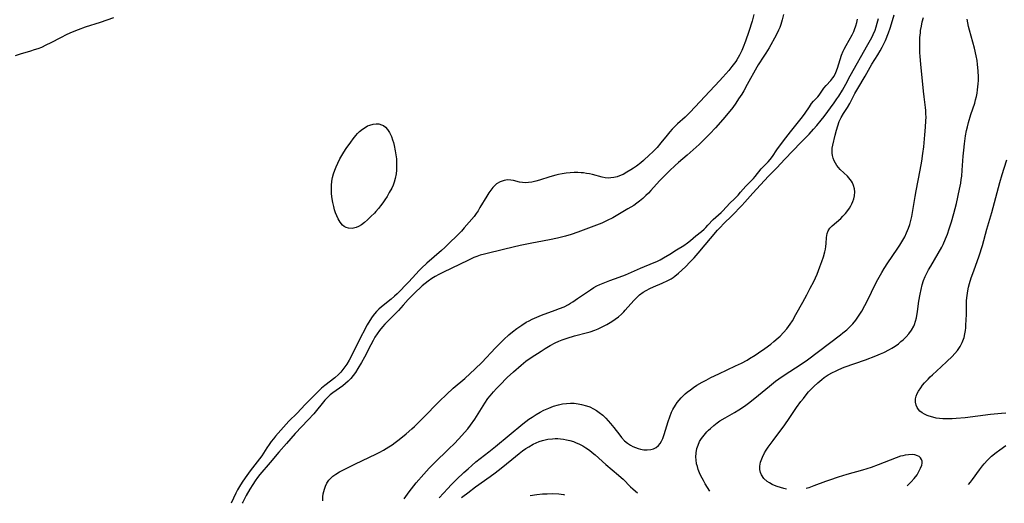
# Model space of a CAD drawing. Units: inches. Extents: x 2087394 to 2092852, y 185790 to 191226.
# Drawn here: x 2088982 to 2089162, y 185826 to 185914 of the extents above; entities that cross this region are included whole.
import ezdxf

# ---------------------------------------------------------------- set-up
doc = ezdxf.new("R2010")
doc.units = ezdxf.units.IN
doc.header["$MEASUREMENT"] = 0
doc.layers.add('c_23_T14S_R19E', color=71, linetype='Continuous')

msp = doc.modelspace()

# ---------------------------------------------------------------- linework, layer by layer
at = {"layer": 'c_23_T14S_R19E'}
for points, elevation in [([(2089116.12, 185915.19), (2089115.8, 185914.01), (2089115.2, 185912.11), (2089114.61, 185910.36), (2089114.18, 185909.25), (2089113.92, 185908.66), (2089113.5, 185907.8), (2089113.03, 185906.98), (2089112.82, 185906.67), (2089112.12, 185905.73), (2089111.52, 185905.03), (2089110.44, 185903.8), (2089109.84, 185903.16), (2089104.52, 185897.44), (2089104.14, 185897.07), (2089103.57, 185896.55), (2089102.2, 185895.33), (2089101.71, 185894.86), (2089101.22, 185894.35), (2089100.77, 185893.84), (2089100.3, 185893.27), (2089099.17, 185891.83), (2089098.47, 185891.01), (2089097.65, 185890.17), (2089097.12, 185889.68), (2089096.01, 185888.67), (2089095.51, 185888.24), (2089094.71, 185887.62), (2089094.19, 185887.26), (2089093.67, 185886.92), (2089092.98, 185886.49), (2089092.28, 185886.12), (2089091.92, 185885.96), (2089091.18, 185885.69), (2089090.61, 185885.55), (2089090.03, 185885.47), (2089089.55, 185885.45), (2089089.03, 185885.5), (2089088.49, 185885.6), (2089086.73, 185886.08), (2089086.18, 185886.21), (2089085.63, 185886.3), (2089085.07, 185886.38), (2089084.63, 185886.41), (2089084.01, 185886.44), (2089083.38, 185886.44), (2089082.66, 185886.4), (2089081.93, 185886.33), (2089081.2, 185886.22), (2089080.49, 185886.08), (2089080.01, 185885.97), (2089078.93, 185885.67), (2089077.08, 185885.08), (2089076.36, 185884.88), (2089075.66, 185884.72), (2089075.07, 185884.63), (2089074.5, 185884.6), (2089073.96, 185884.64), (2089073.43, 185884.72), (2089072.29, 185884.98), (2089071.81, 185885.07), (2089071.23, 185885.1), (2089070.6, 185885.02), (2089069.89, 185884.77), (2089069.23, 185884.37), (2089068.91, 185884.1), (2089068.53, 185883.7), (2089068.17, 185883.24), (2089067.83, 185882.74), (2089067.47, 185882.18), (2089066.21, 185880.06), (2089065.86, 185879.5), (2089065.53, 185879.02), (2089065.13, 185878.48), (2089064.24, 185877.39), (2089063.35, 185876.37), (2089062.83, 185875.81), (2089059.81, 185872.82), (2089059.2, 185872.26), (2089056.53, 185869.96), (2089055.54, 185869.05), (2089055.11, 185868.62), (2089053.95, 185867.3), (2089053.2, 185866.5), (2089051.14, 185864.4), (2089050.66, 185863.95), (2089050.06, 185863.41), (2089048.28, 185862.01), (2089047.78, 185861.57), (2089047.38, 185861.17), (2089047.01, 185860.75), (2089046.55, 185860.17), (2089046.14, 185859.55), (2089045.65, 185858.72), (2089044.02, 185855.6), (2089042.72, 185852.97), (2089042.39, 185852.33), (2089041.95, 185851.58), (2089041.44, 185850.82), (2089040.86, 185850.11), (2089040.44, 185849.68), (2089039.75, 185849.08), (2089037.94, 185847.69), (2089037.34, 185847.18), (2089036.77, 185846.64), (2089034.36, 185844.21), (2089032.9, 185842.68), (2089031.42, 185841.18), (2089028.98, 185838.45), (2089028.6, 185838.01), (2089028.19, 185837.5), (2089027.81, 185836.98), (2089027.38, 185836.35), (2089026.45, 185834.89), (2089026.07, 185834.35), (2089024.37, 185832.18), (2089023.43, 185830.88), (2089022.9, 185830.1), (2089022.41, 185829.3), (2089022.07, 185828.7), (2089021.76, 185828.09), (2089020.91, 185826.25)], 1014), ([(2089121.51, 185915.24), (2089121.28, 185914.26), (2089121.02, 185913.4), (2089120.82, 185912.87), (2089120.61, 185912.34), (2089120.16, 185911.44), (2089118.88, 185909.18), (2089118.28, 185908.16), (2089117.95, 185907.65), (2089116.9, 185906.07), (2089116.63, 185905.62), (2089114.91, 185902.46), (2089114.25, 185901.31), (2089113.9, 185900.74), (2089113.32, 185899.84), (2089112.8, 185899.08), (2089112.25, 185898.32), (2089111.42, 185897.26), (2089110.45, 185896.12), (2089109.1, 185894.61), (2089108.08, 185893.49), (2089107.35, 185892.74), (2089106.13, 185891.58), (2089105.04, 185890.58), (2089103.97, 185889.63), (2089102.36, 185888.26), (2089101.75, 185887.73), (2089100.76, 185886.76), (2089098.94, 185884.92), (2089097.34, 185883.18), (2089096.9, 185882.72), (2089096.44, 185882.28), (2089095.86, 185881.75), (2089095.29, 185881.27), (2089094.76, 185880.87), (2089094.21, 185880.48), (2089093.15, 185879.82), (2089090.39, 185878.23), (2089089.36, 185877.7), (2089088.4, 185877.26), (2089086.97, 185876.68), (2089084.02, 185875.61), (2089082.8, 185875.2), (2089081.8, 185874.89), (2089081.08, 185874.69), (2089080.35, 185874.5), (2089078.85, 185874.2), (2089076.62, 185873.8), (2089075.64, 185873.61), (2089073.54, 185873.17), (2089070.72, 185872.53), (2089067.04, 185871.62), (2089066.26, 185871.41), (2089065.62, 185871.19), (2089065.11, 185870.99), (2089064.1, 185870.52), (2089059.42, 185868.24), (2089058.7, 185867.88), (2089058.06, 185867.53), (2089057.44, 185867.15), (2089056.76, 185866.69), (2089056.22, 185866.27), (2089055.71, 185865.82), (2089054.22, 185864.44), (2089053.68, 185863.91), (2089053.16, 185863.34), (2089052.24, 185862.29), (2089051.4, 185861.37), (2089050.83, 185860.77), (2089049.31, 185859.29), (2089048.86, 185858.84), (2089048.43, 185858.37), (2089047.88, 185857.7), (2089047.46, 185857.11), (2089047.08, 185856.5), (2089046.73, 185855.86), (2089046.32, 185855.09), (2089045.17, 185852.83), (2089044.65, 185851.89), (2089043.97, 185850.76), (2089043.51, 185850.06), (2089043.1, 185849.5), (2089042.67, 185848.97), (2089042.2, 185848.47), (2089041.71, 185848.03), (2089041.2, 185847.63), (2089039.4, 185846.36), (2089038.95, 185846), (2089038.48, 185845.58), (2089037.96, 185845.02), (2089035.93, 185842.56), (2089034.93, 185841.44), (2089032.56, 185838.94), (2089030.97, 185837.16), (2089029.58, 185835.58), (2089028, 185833.67), (2089026.09, 185831.48), (2089025.67, 185830.93), (2089025.23, 185830.31), (2089024.81, 185829.68), (2089024.26, 185828.8), (2089023.6, 185827.67), (2089022.99, 185826.47), (2089022.91, 185826.3)], 1012), ([(2089037.56, 185826.68), (2089037.56, 185826.9), (2089037.6, 185827.44), (2089037.67, 185827.98), (2089037.87, 185828.81), (2089038.08, 185829.39), (2089038.34, 185829.93), (2089038.67, 185830.44), (2089038.96, 185830.77), (2089039.39, 185831.17), (2089039.97, 185831.58), (2089040.61, 185831.96), (2089041.96, 185832.66), (2089043.52, 185833.43), (2089047.26, 185835.2), (2089047.96, 185835.56), (2089048.66, 185835.94), (2089049.63, 185836.52), (2089050.19, 185836.89), (2089050.78, 185837.31), (2089051.48, 185837.84), (2089052.75, 185838.88), (2089053.79, 185839.78), (2089054.27, 185840.23), (2089055.31, 185841.24), (2089056.35, 185842.28), (2089058.28, 185844.29), (2089058.86, 185844.87), (2089060.09, 185846.05), (2089061.35, 185847.18), (2089063.44, 185848.95), (2089065.34, 185850.71), (2089066.55, 185851.9), (2089069.06, 185854.55), (2089069.66, 185855.16), (2089070.55, 185856.04), (2089071.49, 185856.89), (2089072.14, 185857.44), (2089072.92, 185858.06), (2089073.81, 185858.69), (2089074.64, 185859.2), (2089075.16, 185859.49), (2089075.69, 185859.75), (2089076.56, 185860.13), (2089077.44, 185860.47), (2089079.93, 185861.38), (2089080.69, 185861.68), (2089081.52, 185862.03), (2089082.31, 185862.42), (2089082.72, 185862.66), (2089083.12, 185862.93), (2089083.98, 185863.53), (2089085.43, 185864.48), (2089086.35, 185865.13), (2089086.93, 185865.52), (2089087.5, 185865.83), (2089088.02, 185866.06), (2089089.86, 185866.79), (2089091.55, 185867.39), (2089092.73, 185867.84), (2089095.48, 185869.04), (2089097.95, 185870.05), (2089098.43, 185870.26), (2089099.05, 185870.57), (2089099.67, 185870.91), (2089100.79, 185871.59), (2089102, 185872.37), (2089103.32, 185873.18), (2089104.03, 185873.67), (2089104.54, 185874.08), (2089105.53, 185874.93), (2089106.54, 185875.72), (2089107.04, 185876.15), (2089107.36, 185876.45), (2089107.75, 185876.86), (2089108.69, 185877.88), (2089110.16, 185879.17), (2089110.48, 185879.48), (2089111.74, 185880.86), (2089112.6, 185881.69), (2089113.23, 185882.32), (2089113.69, 185882.85), (2089114.62, 185883.97), (2089116.02, 185885.37), (2089116.36, 185885.75), (2089117.46, 185887.1), (2089118.73, 185888.42), (2089119.07, 185888.83), (2089119.48, 185889.39), (2089120.27, 185890.56), (2089121.53, 185892.2), (2089122.8, 185893.88), (2089123.52, 185894.79), (2089124.97, 185896.57), (2089125.45, 185897.23), (2089126.22, 185898.43), (2089126.62, 185899), (2089126.98, 185899.43), (2089127.73, 185900.24), (2089128, 185900.56), (2089128.49, 185901.25), (2089128.86, 185901.8), (2089129.25, 185902.31), (2089130.11, 185903.23), (2089130.52, 185903.72), (2089130.72, 185904.02), (2089131.06, 185904.69), (2089131.33, 185905.43), (2089131.84, 185907.04), (2089132.1, 185907.81), (2089132.4, 185908.56), (2089132.55, 185908.89), (2089132.91, 185909.6), (2089134.01, 185911.49), (2089134.3, 185912.1), (2089134.45, 185912.46), (2089134.69, 185913.13), (2089134.86, 185913.75), (2089134.99, 185914.38)], 1012), ([(2089052.39, 185827.06), (2089052.68, 185827.47), (2089053.3, 185828.31), (2089054.61, 185829.95), (2089056, 185831.58), (2089056.97, 185832.63), (2089057.93, 185833.61), (2089060.49, 185836.09), (2089061.61, 185837.21), (2089062.92, 185838.58), (2089063.42, 185839.12), (2089063.98, 185839.78), (2089064.51, 185840.46), (2089065.27, 185841.56), (2089067.09, 185844.47), (2089067.65, 185845.3), (2089068.05, 185845.84), (2089068.65, 185846.55), (2089069.22, 185847.16), (2089069.81, 185847.77), (2089071.19, 185849.13), (2089072.33, 185850.18), (2089073.69, 185851.37), (2089074.58, 185852.09), (2089075.56, 185852.8), (2089077.35, 185853.97), (2089078.11, 185854.45), (2089078.97, 185854.96), (2089079.94, 185855.47), (2089080.59, 185855.77), (2089081.21, 185856.01), (2089082.1, 185856.32), (2089083.45, 185856.71), (2089085.77, 185857.31), (2089086.29, 185857.47), (2089087.14, 185857.76), (2089087.73, 185858.01), (2089088.32, 185858.29), (2089089.34, 185858.82), (2089090.25, 185859.36), (2089090.86, 185859.76), (2089091.44, 185860.2), (2089091.99, 185860.67), (2089092.4, 185861.07), (2089092.69, 185861.38), (2089094.24, 185863.17), (2089094.7, 185863.66), (2089095.28, 185864.19), (2089095.92, 185864.66), (2089096.51, 185865.01), (2089097.15, 185865.34), (2089097.8, 185865.63), (2089099.38, 185866.3), (2089100.43, 185866.79), (2089101.04, 185867.13), (2089101.4, 185867.37), (2089101.72, 185867.6), (2089102.37, 185868.11), (2089102.99, 185868.67), (2089103.69, 185869.33), (2089104.46, 185870.12), (2089105.22, 185870.94), (2089105.96, 185871.77), (2089109.49, 185875.94), (2089110.03, 185876.54), (2089110.59, 185877.12), (2089112.14, 185878.62), (2089113.94, 185880.48), (2089114.47, 185881.06), (2089115.9, 185882.68), (2089117.33, 185884.21), (2089118.77, 185885.81), (2089120.26, 185887.32), (2089121.72, 185888.88), (2089123.2, 185890.38), (2089124.67, 185891.94), (2089126.18, 185893.46), (2089126.98, 185894.32), (2089127.59, 185895.03), (2089128.37, 185895.97), (2089128.9, 185896.64), (2089130.73, 185899.11), (2089131.25, 185899.84), (2089131.58, 185900.33), (2089132.27, 185901.46), (2089132.86, 185902.54), (2089133.67, 185904.07), (2089136.89, 185909.73), (2089137.61, 185911.02), (2089137.86, 185911.55), (2089138.19, 185912.34), (2089138.4, 185912.97), (2089138.59, 185913.61), (2089138.79, 185914.5)], 1014), ([(2089108.09, 185828.48), (2089107.23, 185829.82), (2089106.91, 185830.38), (2089106.47, 185831.22), (2089106.21, 185831.82), (2089105.98, 185832.42), (2089105.82, 185832.93), (2089105.68, 185833.45), (2089105.57, 185834.17), (2089105.54, 185834.62), (2089105.58, 185835.45), (2089105.74, 185836.25), (2089105.94, 185836.86), (2089106.23, 185837.47), (2089106.58, 185838.05), (2089107.04, 185838.67), (2089107.55, 185839.27), (2089107.86, 185839.59), (2089108.18, 185839.89), (2089108.79, 185840.42), (2089109.44, 185840.91), (2089109.92, 185841.24), (2089110.86, 185841.83), (2089112.57, 185842.8), (2089113.36, 185843.27), (2089114.41, 185843.96), (2089115.11, 185844.47), (2089116.29, 185845.39), (2089118.95, 185847.58), (2089120.05, 185848.46), (2089120.67, 185848.91), (2089121.82, 185849.71), (2089124.54, 185851.45), (2089125.88, 185852.36), (2089131.9, 185856.89), (2089132.34, 185857.25), (2089133.05, 185857.85), (2089133.71, 185858.49), (2089134.11, 185858.92), (2089134.67, 185859.61), (2089135.19, 185860.33), (2089135.75, 185861.23), (2089136.32, 185862.24), (2089136.74, 185863.06), (2089138.33, 185866.3), (2089138.68, 185866.99), (2089139.41, 185868.28), (2089139.83, 185868.98), (2089140.51, 185870.02), (2089142.24, 185872.53), (2089142.71, 185873.24), (2089143.24, 185874.12), (2089143.6, 185874.78), (2089143.92, 185875.46), (2089144.28, 185876.33), (2089144.51, 185877.02), (2089144.71, 185877.74), (2089144.87, 185878.45), (2089145.01, 185879.18), (2089145.48, 185882.11), (2089145.66, 185883.11), (2089146.41, 185886.88), (2089146.7, 185888.55), (2089146.9, 185889.9), (2089147.05, 185891.16), (2089147.28, 185893.32), (2089147.39, 185894.71), (2089147.46, 185895.89), (2089147.47, 185896.51), (2089147.46, 185897.13), (2089147.42, 185897.73), (2089147.36, 185898.32), (2089147.1, 185900.24), (2089146.99, 185901.29), (2089146.5, 185906.18), (2089146.4, 185907.58), (2089146.36, 185908.29), (2089146.33, 185909.31), (2089146.34, 185910.18), (2089146.37, 185911.04), (2089146.44, 185911.9), (2089146.49, 185912.31), (2089146.62, 185913.1), (2089146.78, 185913.89), (2089146.98, 185914.69)], 1018), ([(2089122.03, 185828.84), (2089121.58, 185828.93), (2089120.96, 185829.1), (2089120.35, 185829.29), (2089119.89, 185829.48), (2089119.44, 185829.68), (2089118.96, 185829.95), (2089118.51, 185830.24), (2089117.93, 185830.76), (2089117.47, 185831.42), (2089117.3, 185831.85), (2089117.2, 185832.42), (2089117.2, 185833.01), (2089117.33, 185833.75), (2089117.65, 185834.66), (2089118.05, 185835.42), (2089118.37, 185835.95), (2089118.73, 185836.48), (2089119.61, 185837.7), (2089121.75, 185840.55), (2089122.53, 185841.67), (2089123.88, 185843.66), (2089124.69, 185844.78), (2089125.12, 185845.35), (2089125.63, 185846), (2089126.08, 185846.51), (2089126.54, 185847.01), (2089127.02, 185847.5), (2089127.74, 185848.19), (2089128.47, 185848.8), (2089128.91, 185849.13), (2089129.66, 185849.61), (2089130.43, 185850.05), (2089130.99, 185850.33), (2089131.56, 185850.59), (2089132.58, 185851), (2089136.42, 185852.37), (2089138.31, 185853.08), (2089139.2, 185853.45), (2089139.78, 185853.71), (2089140.79, 185854.23), (2089141.24, 185854.48), (2089141.84, 185854.87), (2089142.43, 185855.29), (2089142.89, 185855.67), (2089143.3, 185856.02), (2089143.84, 185856.53), (2089144.32, 185857.07), (2089144.83, 185857.76), (2089145.23, 185858.5), (2089145.35, 185858.78), (2089145.56, 185859.39), (2089145.71, 185860.03), (2089145.92, 185861.17), (2089146.18, 185863.02), (2089146.39, 185864.34), (2089146.56, 185865.18), (2089146.77, 185866.02), (2089147.03, 185866.83), (2089147.33, 185867.56), (2089147.62, 185868.16), (2089147.94, 185868.76), (2089148.32, 185869.43), (2089149.71, 185871.73), (2089150.33, 185872.85), (2089150.57, 185873.34), (2089151.04, 185874.41), (2089151.35, 185875.25), (2089151.67, 185876.18), (2089152.09, 185877.5), (2089152.53, 185878.99), (2089152.99, 185880.81), (2089153.58, 185883.41), (2089153.79, 185884.5), (2089153.89, 185885.2), (2089153.97, 185885.81), (2089154.07, 185886.91), (2089154.24, 185889.43), (2089154.33, 185890.52), (2089154.46, 185891.68), (2089154.67, 185893.13), (2089154.85, 185894.1), (2089155.01, 185894.78), (2089155.2, 185895.53), (2089155.63, 185896.99), (2089156.34, 185899.08), (2089156.51, 185899.68), (2089156.66, 185900.29), (2089156.78, 185900.9), (2089156.87, 185901.51), (2089156.97, 185902.58), (2089157, 185903.19), (2089157.01, 185903.8), (2089156.98, 185904.94), (2089156.87, 185906.13), (2089156.76, 185906.85), (2089156.6, 185907.71), (2089156.27, 185909.11), (2089155.36, 185912.39), (2089155.2, 185913.04), (2089155.07, 185913.7), (2089154.96, 185914.35)], 1020), ([(2089062.86, 185827.33), (2089063.08, 185827.5), (2089063.97, 185828.18), (2089065.41, 185829.23), (2089068.07, 185831.11), (2089068.98, 185831.8), (2089070.05, 185832.64), (2089071.99, 185834.24), (2089073.37, 185835.33), (2089073.97, 185835.78), (2089074.59, 185836.2), (2089075.11, 185836.53), (2089075.92, 185836.99), (2089076.46, 185837.25), (2089077.01, 185837.47), (2089077.6, 185837.67), (2089078.08, 185837.81), (2089078.57, 185837.91), (2089079.41, 185838.01), (2089079.91, 185838.04), (2089080.41, 185838.03), (2089080.9, 185838), (2089081.4, 185837.94), (2089081.98, 185837.83), (2089082.56, 185837.69), (2089083.25, 185837.47), (2089083.64, 185837.32), (2089084.32, 185837.01), (2089084.93, 185836.69), (2089085.52, 185836.33), (2089086.14, 185835.91), (2089086.67, 185835.5), (2089087.19, 185835.06), (2089089.16, 185833.29), (2089091.45, 185831.37), (2089091.96, 185830.92), (2089092.28, 185830.62), (2089093.63, 185829.27), (2089094.07, 185828.86), (2089094.52, 185828.46), (2089094.93, 185828.15)], 1018), ([(2089144.03, 185829.41), (2089144.17, 185829.54), (2089144.74, 185830.13), (2089145.32, 185830.79), (2089145.83, 185831.46), (2089146.18, 185832.02), (2089146.49, 185832.62), (2089146.69, 185833.18), (2089146.75, 185833.56), (2089146.75, 185833.9), (2089146.66, 185834.23), (2089146.48, 185834.51), (2089146.23, 185834.75), (2089145.91, 185834.92), (2089145.45, 185835.06), (2089144.93, 185835.12), (2089144.28, 185835.1), (2089143.67, 185835.02), (2089143.24, 185834.92), (2089142.8, 185834.8), (2089142.02, 185834.53), (2089138.76, 185833.23), (2089137.45, 185832.76), (2089135.87, 185832.28), (2089133.03, 185831.48), (2089131.44, 185830.99), (2089129.89, 185830.47), (2089129.13, 185830.2), (2089127.04, 185829.4), (2089126.14, 185829.08), (2089125.62, 185828.93)], 1020), ([(2089075.36, 185827.65), (2089076.57, 185827.84), (2089077.6, 185827.95), (2089078.48, 185828), (2089079.36, 185828.01), (2089080.57, 185827.95), (2089081.41, 185827.85), (2089081.64, 185827.81)], 1020)]:
    msp.add_lwpolyline(points, dxfattribs=dict(at, elevation=elevation))
for points in [[(2088999.44, 185914.63, 1016), (2088997, 185913.79, 1016), (2088994.31, 185912.91, 1016), (2088993.02, 185912.44, 1016), (2088991.92, 185911.99, 1016), (2088990.95, 185911.55, 1016), (2088989.78, 185910.97, 1016), (2088988.05, 185910.05, 1016), (2088987.15, 185909.61, 1016), (2088986.31, 185909.24, 1016), (2088985.67, 185908.99, 1016), (2088985.02, 185908.76, 1016), (2088984.35, 185908.54, 1016), (2088982.45, 185907.99, 1016), (2088981.53, 185907.7, 1016)], [(2089058.76, 185827.22, 1016), (2089060.33, 185828.93, 1016), (2089060.98, 185829.61, 1016), (2089061.93, 185830.56, 1016), (2089063.3, 185831.87, 1016), (2089064.04, 185832.53, 1016), (2089064.75, 185833.16, 1016), (2089065.48, 185833.77, 1016), (2089067.83, 185835.62, 1016), (2089069.04, 185836.6, 1016), (2089073.99, 185840.7, 1016), (2089074.54, 185841.13, 1016), (2089075.12, 185841.55, 1016), (2089075.72, 185841.95, 1016), (2089076.42, 185842.39, 1016), (2089077.15, 185842.81, 1016), (2089077.86, 185843.18, 1016), (2089078.73, 185843.57, 1016), (2089079.62, 185843.91, 1016), (2089080.54, 185844.19, 1016), (2089081.25, 185844.33, 1016), (2089081.98, 185844.42, 1016), (2089082.69, 185844.46, 1016), (2089083.4, 185844.45, 1016), (2089084.07, 185844.38, 1016), (2089084.73, 185844.26, 1016), (2089085.61, 185844.02, 1016), (2089086.21, 185843.79, 1016), (2089086.91, 185843.45, 1016), (2089087.42, 185843.15, 1016), (2089087.92, 185842.8, 1016), (2089088.58, 185842.27, 1016), (2089089.13, 185841.74, 1016), (2089089.58, 185841.26, 1016), (2089090.01, 185840.77, 1016), (2089090.58, 185840.05, 1016), (2089091.67, 185838.63, 1016), (2089092.01, 185838.22, 1016), (2089092.54, 185837.65, 1016), (2089093.06, 185837.2, 1016), (2089093.63, 185836.82, 1016), (2089094.08, 185836.58, 1016), (2089094.55, 185836.38, 1016), (2089095.01, 185836.22, 1016), (2089095.48, 185836.1, 1016), (2089096.08, 185836, 1016), (2089096.68, 185835.97, 1016), (2089097.32, 185836.02, 1016), (2089097.85, 185836.17, 1016), (2089098.32, 185836.43, 1016), (2089098.73, 185836.79, 1016), (2089099.02, 185837.14, 1016), (2089099.26, 185837.54, 1016), (2089099.51, 185838.06, 1016), (2089099.78, 185838.79, 1016), (2089100.49, 185841.16, 1016), (2089100.78, 185841.99, 1016), (2089101.13, 185842.82, 1016), (2089101.36, 185843.3, 1016), (2089101.84, 185844.11, 1016), (2089102.16, 185844.58, 1016), (2089102.51, 185845.03, 1016), (2089102.87, 185845.43, 1016), (2089103.24, 185845.81, 1016), (2089103.6, 185846.16, 1016), (2089103.98, 185846.48, 1016), (2089104.55, 185846.93, 1016), (2089105.13, 185847.34, 1016), (2089105.74, 185847.73, 1016), (2089106.66, 185848.28, 1016), (2089107.42, 185848.69, 1016), (2089108.25, 185849.12, 1016), (2089109.72, 185849.82, 1016), (2089112.77, 185851.25, 1016), (2089113.83, 185851.77, 1016), (2089114.88, 185852.33, 1016), (2089115.34, 185852.58, 1016), (2089116.36, 185853.21, 1016), (2089116.97, 185853.61, 1016), (2089118.13, 185854.42, 1016), (2089119.22, 185855.24, 1016), (2089119.76, 185855.68, 1016), (2089120.51, 185856.35, 1016), (2089120.87, 185856.69, 1016), (2089121.5, 185857.33, 1016), (2089122.09, 185858.01, 1016), (2089122.4, 185858.42, 1016), (2089122.72, 185858.87, 1016), (2089123.12, 185859.49, 1016), (2089123.78, 185860.61, 1016), (2089125.03, 185862.85, 1016), (2089125.75, 185864.17, 1016), (2089126.38, 185865.4, 1016), (2089127.01, 185866.64, 1016), (2089127.33, 185867.31, 1016), (2089127.61, 185867.96, 1016), (2089128.14, 185869.31, 1016), (2089128.5, 185870.28, 1016), (2089128.79, 185871.14, 1016), (2089129.02, 185871.99, 1016), (2089129.14, 185872.51, 1016), (2089129.22, 185873.01, 1016), (2089129.28, 185873.51, 1016), (2089129.35, 185874.64, 1016), (2089129.46, 185875.36, 1016), (2089129.64, 185875.82, 1016), (2089129.96, 185876.31, 1016), (2089130.4, 185876.77, 1016), (2089131.92, 185878.11, 1016), (2089132.34, 185878.51, 1016), (2089132.79, 185879, 1016), (2089133.21, 185879.53, 1016), (2089133.53, 185879.99, 1016), (2089133.76, 185880.37, 1016), (2089133.96, 185880.75, 1016), (2089134.16, 185881.2, 1016), (2089134.31, 185881.66, 1016), (2089134.44, 185882.24, 1016), (2089134.48, 185882.94, 1016), (2089134.42, 185883.51, 1016), (2089134.28, 185884.07, 1016), (2089134.06, 185884.59, 1016), (2089133.89, 185884.9, 1016), (2089133.66, 185885.21, 1016), (2089133.15, 185885.79, 1016), (2089131.84, 185887.03, 1016), (2089131.53, 185887.37, 1016), (2089131.24, 185887.73, 1016), (2089130.96, 185888.13, 1016), (2089130.74, 185888.56, 1016), (2089130.55, 185889.04, 1016), (2089130.43, 185889.54, 1016), (2089130.37, 185889.95, 1016), (2089130.35, 185890.43, 1016), (2089130.38, 185890.9, 1016), (2089130.47, 185891.45, 1016), (2089130.91, 185893.27, 1016), (2089131.15, 185894.16, 1016), (2089131.38, 185894.97, 1016), (2089131.65, 185895.75, 1016), (2089131.99, 185896.48, 1016), (2089132.43, 185897.19, 1016), (2089133.17, 185898.28, 1016), (2089133.59, 185899.01, 1016), (2089134.5, 185900.81, 1016), (2089135.02, 185901.74, 1016), (2089136.38, 185903.99, 1016), (2089137.58, 185906.16, 1016), (2089138.68, 185907.9, 1016), (2089139.09, 185908.58, 1016), (2089139.47, 185909.27, 1016), (2089139.71, 185909.74, 1016), (2089140.07, 185910.51, 1016), (2089140.63, 185911.89, 1016), (2089140.95, 185912.76, 1016), (2089141.37, 185914.11, 1016), (2089141.65, 185915.15, 1016)], [(2089162, 185842.65, 1022), (2089161.21, 185842.6, 1022), (2089159.19, 185842.39, 1022), (2089154.59, 185841.81, 1022), (2089152.97, 185841.66, 1022), (2089152.24, 185841.62, 1022), (2089151.59, 185841.6, 1022), (2089150.95, 185841.61, 1022), (2089150.5, 185841.63, 1022), (2089149.91, 185841.68, 1022), (2089149.32, 185841.77, 1022), (2089148.68, 185841.91, 1022), (2089148.06, 185842.09, 1022), (2089147.69, 185842.24, 1022), (2089147.2, 185842.46, 1022), (2089146.76, 185842.73, 1022), (2089146.37, 185843.03, 1022), (2089146.08, 185843.33, 1022), (2089145.86, 185843.66, 1022), (2089145.66, 185844.12, 1022), (2089145.56, 185844.68, 1022), (2089145.58, 185845.26, 1022), (2089145.69, 185845.78, 1022), (2089145.86, 185846.21, 1022), (2089146.09, 185846.63, 1022), (2089146.52, 185847.29, 1022), (2089146.85, 185847.73, 1022), (2089147.21, 185848.17, 1022), (2089147.83, 185848.85, 1022), (2089148.24, 185849.26, 1022), (2089148.66, 185849.66, 1022), (2089150.25, 185851.11, 1022), (2089151.25, 185852.04, 1022), (2089152.22, 185853, 1022), (2089152.72, 185853.54, 1022), (2089153.19, 185854.09, 1022), (2089153.67, 185854.78, 1022), (2089154.06, 185855.5, 1022), (2089154.2, 185855.85, 1022), (2089154.39, 185856.45, 1022), (2089154.54, 185857.07, 1022), (2089154.64, 185857.71, 1022), (2089154.7, 185858.2, 1022), (2089154.75, 185858.69, 1022), (2089154.8, 185859.65, 1022), (2089154.83, 185860.61, 1022), (2089154.84, 185862.46, 1022), (2089154.87, 185863.15, 1022), (2089154.94, 185864.06, 1022), (2089155.07, 185864.91, 1022), (2089155.22, 185865.58, 1022), (2089155.39, 185866.25, 1022), (2089155.71, 185867.28, 1022), (2089156.15, 185868.54, 1022), (2089157.14, 185871.3, 1022), (2089157.74, 185873.2, 1022), (2089158.57, 185876.12, 1022), (2089159.46, 185879.19, 1022), (2089160.92, 185884.61, 1022), (2089161.34, 185886.09, 1022), (2089161.68, 185887.25, 1022), (2089162.16, 185888.77, 1022)], [(2089155.2, 185829.69, 1022), (2089155.56, 185830.12, 1022), (2089155.92, 185830.59, 1022), (2089157.23, 185832.37, 1022), (2089157.74, 185833.05, 1022), (2089158.05, 185833.44, 1022), (2089158.64, 185834.1, 1022), (2089159.39, 185834.81, 1022), (2089160.25, 185835.51, 1022), (2089160.91, 185836, 1022), (2089162.03, 185836.77, 1022)]]:
    msp.add_polyline3d(points, dxfattribs=at)
msp.add_polyline3d([(2089040.72, 185877.44, 1016), (2089040.36, 185878.04, 1016), (2089040.12, 185878.57, 1016), (2089039.92, 185879.13, 1016), (2089039.74, 185879.69, 1016), (2089039.58, 185880.27, 1016), (2089039.41, 185881.02, 1016), (2089039.25, 185882.01, 1016), (2089039.18, 185882.7, 1016), (2089039.15, 185883.38, 1016), (2089039.16, 185884.07, 1016), (2089039.23, 185884.86, 1016), (2089039.36, 185885.55, 1016), (2089039.54, 185886.22, 1016), (2089039.77, 185886.88, 1016), (2089040.02, 185887.52, 1016), (2089040.29, 185888.15, 1016), (2089040.71, 185888.97, 1016), (2089041.05, 185889.57, 1016), (2089041.4, 185890.15, 1016), (2089041.84, 185890.82, 1016), (2089042.66, 185892, 1016), (2089043.11, 185892.6, 1016), (2089043.59, 185893.19, 1016), (2089043.93, 185893.57, 1016), (2089044.29, 185893.93, 1016), (2089044.82, 185894.37, 1016), (2089045.28, 185894.68, 1016), (2089045.75, 185894.93, 1016), (2089046.16, 185895.1, 1016), (2089046.73, 185895.26, 1016), (2089047.29, 185895.33, 1016), (2089047.81, 185895.29, 1016), (2089048.29, 185895.15, 1016), (2089048.62, 185894.99, 1016), (2089049, 185894.7, 1016), (2089049.36, 185894.31, 1016), (2089049.74, 185893.73, 1016), (2089050.07, 185893.04, 1016), (2089050.3, 185892.43, 1016), (2089050.45, 185891.92, 1016), (2089050.58, 185891.39, 1016), (2089050.79, 185890.41, 1016), (2089050.9, 185889.68, 1016), (2089050.98, 185888.93, 1016), (2089051.02, 185888.3, 1016), (2089051.03, 185887.6, 1016), (2089051, 185886.9, 1016), (2089050.93, 185886.22, 1016), (2089050.77, 185885.36, 1016), (2089050.59, 185884.73, 1016), (2089050.38, 185884.17, 1016), (2089050.13, 185883.63, 1016), (2089049.69, 185882.8, 1016), (2089049.28, 185882.09, 1016), (2089048.9, 185881.51, 1016), (2089048.51, 185880.95, 1016), (2089048.11, 185880.41, 1016), (2089047.7, 185879.88, 1016), (2089047.27, 185879.38, 1016), (2089046.99, 185879.08, 1016), (2089046.35, 185878.43, 1016), (2089045.71, 185877.83, 1016), (2089045.18, 185877.36, 1016), (2089044.65, 185876.95, 1016), (2089044.09, 185876.62, 1016), (2089043.65, 185876.43, 1016), (2089042.95, 185876.29, 1016), (2089042.27, 185876.32, 1016), (2089041.84, 185876.44, 1016), (2089041.48, 185876.64, 1016), (2089041.18, 185876.88, 1016)], close=True, dxfattribs=at)

doc.saveas('drawing.dxf')
